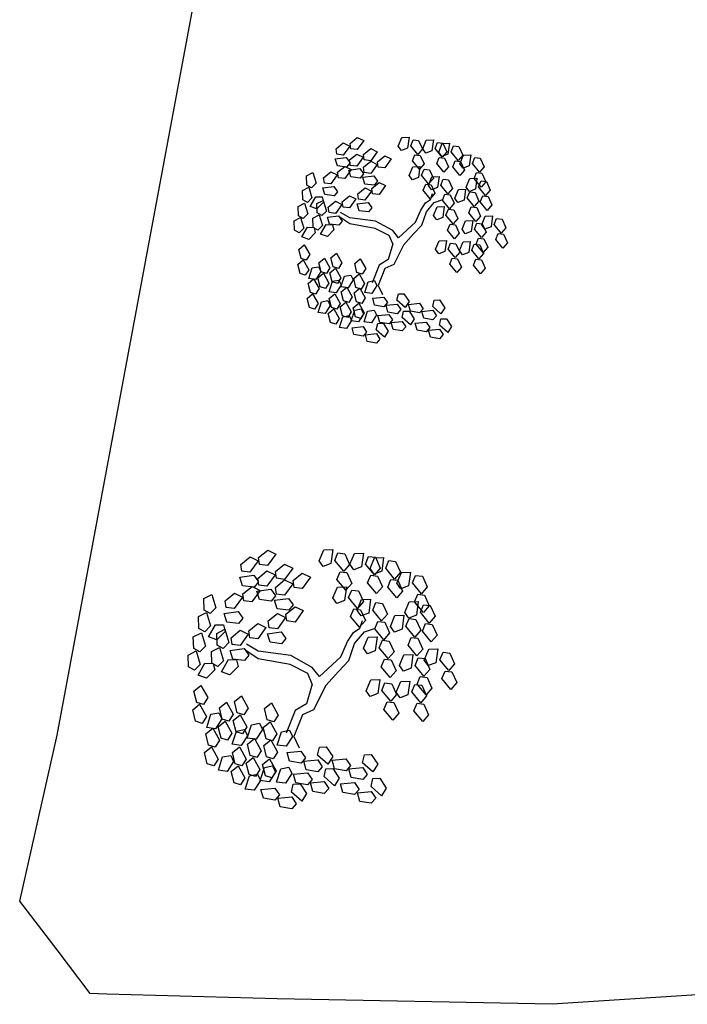
# Model space of a CAD drawing. Units: millimetres. Extents: x 2639 to 2782, y 1632 to 1773.
# Drawn here: x 2639 to 2659, y 1632 to 1661 of the extents above; entities that cross this region are included whole.
import ezdxf

# ---------------------------------------------------------------- set-up
doc = ezdxf.new("R2010")
doc.units = ezdxf.units.MM
doc.linetypes.add('71800', pattern=[0])
doc.layers.add('zeleň', color=75, linetype='Continuous')
doc.layers.add('ÚP', color=250, linetype='Continuous')

# ---------------------------------------------------------------- blocks, each defined once
blk = doc.blocks.new('L', base_point=(1.3683, 0.5913))
for p, q in [((1.2809, 0.65), (1.3117, 0.675)), ((1.3117, 0.675), (1.3419, 0.6213)), ((1.2937, 0.5998), (1.2809, 0.65)), ((1.3419, 0.6213), (1.3225, 0.5909)), ((1.2753, 0.5668), (1.3061, 0.5917)), ((1.2881, 0.5166), (1.2753, 0.5668)), ((1.3225, 0.5909), (1.2937, 0.5998)), ((1.3061, 0.5917), (1.3362, 0.538)), ((1.3362, 0.538), (1.3169, 0.5076)), ((1.337, 0.4891), (1.3557, 0.5478)), ((1.3557, 0.5478), (1.3911, 0.5544)), ((1.4042, 0.5272), (1.3763, 0.4836)), ((1.3911, 0.5544), (1.4042, 0.5272)), ((1.3169, 0.5076), (1.2881, 0.5166)), ((1.3763, 0.4836), (1.337, 0.4891))]:
    blk.add_line(p, q)
blk = doc.blocks.new('TREE-11')
at = {"color": 0}
for p, q in [((25.18, 29.57), (26.56, 33.63)), ((18.63, 22.55), (21.73, 27.36)), ((21.73, 27.36), (25.18, 29.57)), ((22.42, 21.44), (27.6, 27.72)), ((27.6, 27.72), (33.46, 29.57)), ((-28.64, 17.37), (-34.84, 21.07)), ((15.18, 14.42), (18.63, 22.55)), ((19.32, 12.57), (22.42, 21.44)), ((-28.64, 13.31), (-35.18, 17.75)), ((-11.39, 15.16), (-28.64, 17.37)), ((-11.73, 10.35), (-28.64, 13.31)), ((0, 8.87), (-11.39, 15.16)), ((3.79, 4.07), (15.18, 14.42)), ((13.8, 6.66), (19.32, 12.57)), ((-2.41, 5.55), (-11.73, 10.35)), ((0, 0), (-2.41, 5.55)), ((3.79, 4.07), (0, 8.87)), ((7.24, -0.74), (13.8, 6.66)), ((0, 0), (-3.1, -10.35)), ((7.24, -0.74), (0.69, -13.67)), ((-3.1, -10.35), (-8.97, -14.04)), ((-8.97, -14.04), (-13.8, -25.87)), ((0.69, -13.67), (-5.18, -16.26)), ((-5.18, -16.26), (-9.66, -27.71)), ((-9.66, -27.71), (-6.9, -33.63))]:
    blk.add_line(p, q, dxfattribs=at)
for p, xscale, yscale, zscale, rotation in [((9.31, 58.4), 119.9999999999999, 119.9999999999999, 119.9999999999999, 190.1248425347957), ((-25.53, 58.4), 120, 120, 120, 295.0165150851705), ((25.53, 56.56), 119.9999999999999, 119.9999999999999, 119.9999999999999, 190.1248425347957), ((36.21, 54.33), 119.9999999999999, 119.9999999999999, 119.9999999999999, 190.1248425347957), ((-16.56, 51.01), 120, 120, 120, 295.0165150851705), ((-7.24, 46.21), 120, 120, 120, 295.0165150851705), ((50.36, 46.57), 119.9999999999999, 119.9999999999999, 119.9999999999999, 190.1248425347957), ((-33.81, 39.18), 120, 120, 120, 295.0165150851705), ((16.56, 38.81), 119.9999999999999, 119.9999999999999, 119.9999999999999, 190.1248425347957), ((-48.64, 36.23), 119.9999999999998, 119.9999999999998, 119.9999999999998, 347.8021081598379), ((-11.04, 28.46), 120, 120, 120, 295.0165150851705), ((29.32, 32.16), 119.9999999999999, 119.9999999999999, 119.9999999999999, 190.1248425347957), ((54.5, 31.05), 119.9999999999999, 119.9999999999999, 119.9999999999999, 190.1248425347957), ((46.91, 23.66), 119.9999999999999, 119.9999999999999, 119.9999999999999, 190.1248425347957), ((-30.7, 19.6), 120, 120, 120, 295.0165150851705), ((-54.15, 15.9), 119.9999999999998, 119.9999999999998, 119.9999999999998, 347.8021081598379), ((-41.74, 17.75), 119.9999999999998, 119.9999999999998, 119.9999999999998, 347.8021081598379), ((32.77, 12.2), 119.9999999999999, 119.9999999999999, 119.9999999999999, 190.1248425347957), ((51.74, 2.96), 119.9999999999999, 119.9999999999999, 119.9999999999999, 190.1248425347957), ((64.85, 5.91), 119.9999999999999, 119.9999999999999, 119.9999999999999, 190.1248425347957), ((34.15, -10.35), 119.9999999999999, 119.9999999999999, 119.9999999999999, 190.1248425347957), ((50.01, -11.09), 119.9999999999999, 119.9999999999999, 119.9999999999999, 190.1248425347957), ((-1.38, -34), 119.9999999999998, 119.9999999999998, 119.9999999999998, 66.16076666471409), ((22.42, -38.06), 119.9999999999998, 119.9999999999998, 119.9999999999998, 66.16076666471409), ((2.07, -45.45), 119.9999999999998, 119.9999999999998, 119.9999999999998, 66.16076666471409), ((-15.18, -53.59), 119.9999999999998, 119.9999999999998, 119.9999999999998, 66.16076666471409), ((26.91, -50.63), 119.9999999999998, 119.9999999999998, 119.9999999999998, 66.16076666471409)]:
    blk.add_blockref('L', p, dxfattribs=dict(at, xscale=xscale, yscale=yscale, zscale=zscale, rotation=rotation))
at = {"color": 0, "xscale": 120, "yscale": 120, "zscale": 120}
for p in [(-52.09, -10.71), (-38.64, -19.58), (-30.7, -16.25), (-14.84, -19.95), (-45.88, -33.26), (-23.81, -38.8), (-15.18, -39.54), (-31.74, -43.24)]:
    blk.add_blockref('L', p, dxfattribs=at)

msp = doc.modelspace()

# ---------------------------------------------------------------- linework, layer by layer
msp.add_line((2640.275, 1639.998, 2.015), (2644.362, 1661.93))
at = {"layer": 'ÚP', "color": 7, "linetype": '71800'}
msp.add_polyline3d([(2782.058, 1714.657, -1.379), (2776.575, 1708.228, -1.335), (2760.585, 1694.088, -1.165), (2745.525, 1680.728, -0.955), (2735.245, 1671.608, -0.784), (2729.935, 1666.898, -0.695), (2719.475, 1657.748, -0.555), (2716.165, 1655.078, -0.455), (2708.225, 1649.308, -0.305), (2702.355, 1645.648, -0.185), (2696.945, 1642.798, -0.155), (2687.235, 1638.268, -0.025), (2685.678, 1637.736, -0.019), (2684.515, 1637.338, -0.015), (2674.945, 1634.288, 0.195), (2667.685, 1633.028, 0.405), (2665.855, 1632.828, 0.455), (2654.775, 1632.108, 0.655), (2646.715, 1632.268, 0.775), (2641.725, 1632.408, 0.915), (2641.245, 1632.428, 1.035), (2640.269, 1633.701, 1.266), (2639.175, 1635.128, 1.525), (2640.275, 1639.998, 2.015)], dxfattribs=at)

# ---------------------------------------------------------------- block references
at = {"layer": 'zeleň', "color": 0}
for p, xscale, yscale, zscale in [((2650.105, 1654.385), 0.04401054896626675, 0.04401054896626675, 0.04401054896626675), ((2647.747, 1641.489), 0.05539254666646827, 0.05539254666646827, 0.05539254666646827)]:
    msp.add_blockref('TREE-11', p, dxfattribs=dict(at, xscale=xscale, yscale=yscale, zscale=zscale))

doc.saveas('drawing.dxf')
